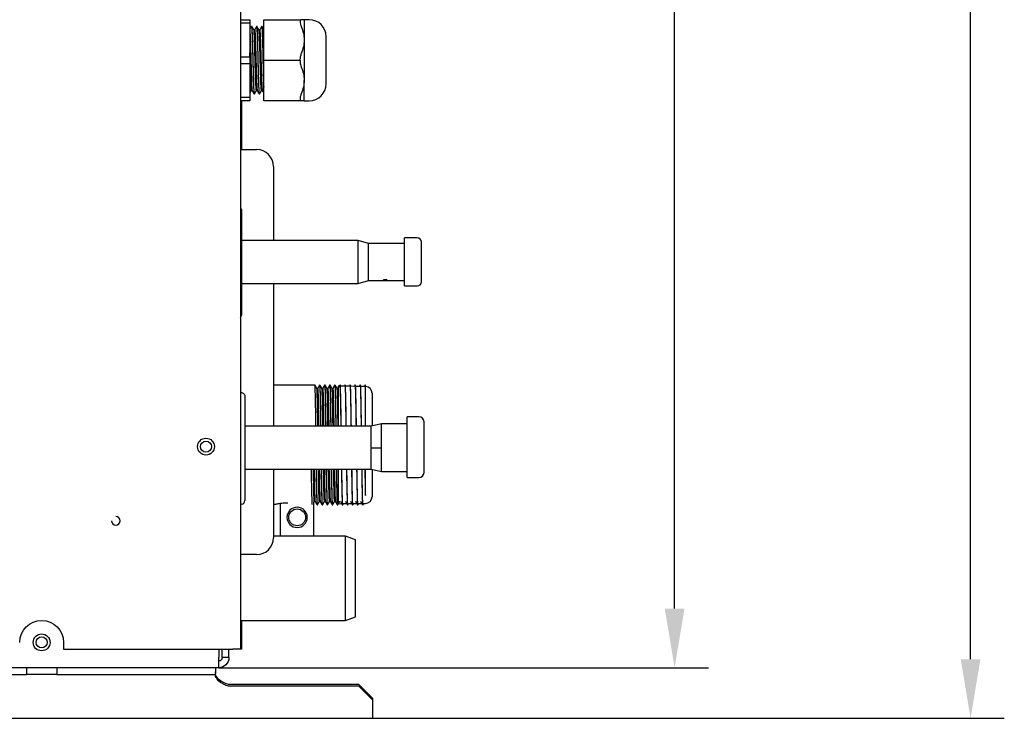
# Model space of a CAD drawing. Units: millimetres. Extents: x 0 to 594, y 0 to 420.
# Drawn here: x 346 to 404, y 190 to 231 of the extents above; entities that cross this region are included whole.
import ezdxf

# ---------------------------------------------------------------- set-up
doc = ezdxf.new("R2010")
doc.units = ezdxf.units.MM
doc.layers.get('Defpoints').update_dxf_attribs({"linetype": 'CONTINUOUS'})
doc.layers.add('1', color=7, linetype='CONTINUOUS', true_color=0xffffff)
doc.layers.add('29', color=7, linetype='CONTINUOUS', true_color=0xffffff)
doc.styles.add('kanji', font='simplex.shx', dxfattribs={"bigfont": 'bigfont'})
doc.dimstyles.get("Standard").update_dxf_attribs({"dimtxt": 0.18, "dimasz": 0.18, "dimexe": 0.18, "dimexo": 0.0625, "dimgap": 0.09, "dimtad": 0, "dimtih": 1, "dimtoh": 1, "dimdec": 4, "dimzin": 0, "dimdsep": 46, "dimtxsty": 'Standard', "dimcen": 0.09, "dimadec": 0, "dimazin": 0, "dimtfac": 1, "dimtdec": 4, "dimtofl": 0, "dimtmove": 0, "dimatfit": 3, "dimfxl": 1, "dimtolj": 1, "dimtzin": 0, "dimarcsym": 0})

# ---------------------------------------------------------------- blocks, each defined once
blk = doc.blocks.new('DimnDraft3D16')
at = {"layer": '1', "color": 7, "linetype": 'Continuous', "lineweight": -2}
for p, q in [((358.54, 348.476), (386.894, 348.476)), ((384.894, 196.236), (384.894, 344.976)), ((357.884, 192.736), (386.894, 192.736))]:
    blk.add_line(p, q, dxfattribs=at)
at = {"layer": '1', "color": 7, "linetype": 'Continuous'}
for points in [[(384.311, 344.976), (385.478, 344.976), (384.894, 348.476)], [(384.311, 196.236), (385.478, 196.236), (384.894, 192.736)]]:
    blk.add_solid(points, dxfattribs=at)
at = {"layer": 'Defpoints', "color": 0, "linetype": 'Continuous'}
for p in [(358.54, 348.476), (384.894, 348.476), (357.884, 192.736)]:
    blk.add_point(p, dxfattribs=at)
at = {"layer": '1', "color": 7, "linetype": 'Continuous', "lineweight": -3, "insert": (382.094, 270.606), "char_height": 3.5, "attachment_point": 5, "rotation": 90, "style": 'kanji'}
blk.add_mtext('\\A1;779', dxfattribs=at)
blk = doc.blocks.new('DimnDraft3D17')
at = {"layer": '1', "color": 7, "linetype": 'Continuous', "lineweight": -2}
for p, q in [((358.54, 348.476), (404.43, 348.476)), ((402.43, 193.236), (402.43, 344.976)), ((366.984, 189.736), (404.43, 189.736))]:
    blk.add_line(p, q, dxfattribs=at)
at = {"layer": '1', "color": 7, "linetype": 'Continuous'}
for points in [[(401.846, 344.976), (403.013, 344.976), (402.43, 348.476)], [(401.846, 193.236), (403.013, 193.236), (402.43, 189.736)]]:
    blk.add_solid(points, dxfattribs=at)
at = {"layer": 'Defpoints', "color": 0, "linetype": 'Continuous'}
for p in [(358.54, 348.476), (402.43, 348.476), (366.984, 189.736)]:
    blk.add_point(p, dxfattribs=at)
at = {"layer": '1', "color": 7, "linetype": 'Continuous', "lineweight": -3, "insert": (399.63, 269.106), "char_height": 3.5, "attachment_point": 5, "rotation": 90, "style": 'kanji'}
blk.add_mtext('\\A1;794', dxfattribs=at)

msp = doc.modelspace()

# ---------------------------------------------------------------- linework, layer by layer
at = {"layer": '1', "color": 7, "linetype": 'Continuous'}
for p, q in [((359.164, 342.636), (359.164, 193.836)), ((359.164, 231.136), (359.724, 231.136)), ((359.724, 231.136), (359.724, 230.929)), ((360.542, 231.136), (362.77, 231.136)), ((360.542, 230.736), (360.542, 231.136)), ((363.242, 231.136), (362.942, 231.136)), ((362.942, 231.136), (362.942, 229.936)), ((359.724, 230.929), (359.164, 230.929)), ((359.724, 230.929), (359.724, 228.944)), ((359.724, 230.736), (359.822, 230.736)), ((359.846, 230.736), (359.822, 230.736)), ((360.007, 230.536), (359.963, 230.536)), ((360.146, 230.736), (360.122, 230.736)), ((360.307, 230.536), (360.263, 230.536)), ((360.446, 230.736), (360.423, 230.736)), ((360.542, 229.136), (360.542, 230.736)), ((362.942, 229.936), (362.942, 227.536)), ((364.242, 227.336), (364.242, 230.136)), ((359.164, 228.944), (359.724, 228.944)), ((359.724, 228.944), (359.724, 228.529)), ((360.542, 228.336), (360.542, 229.136)), ((360.542, 228.736), (362.694, 228.736)), ((359.724, 228.529), (359.164, 228.529)), ((359.724, 228.529), (359.724, 226.544)), ((360.542, 226.736), (360.542, 228.336)), ((362.942, 226.336), (362.942, 227.536)), ((359.164, 226.544), (359.724, 226.544)), ((359.724, 226.544), (359.724, 226.336)), ((359.811, 226.936), (359.856, 226.936)), ((359.973, 226.736), (359.996, 226.736)), ((360.112, 226.936), (360.156, 226.936)), ((360.273, 226.736), (360.296, 226.736)), ((360.411, 226.936), (360.456, 226.936)), ((360.542, 226.336), (360.542, 226.736)), ((359.724, 226.336), (359.164, 226.336)), ((359.224, 226.337), (359.224, 223.437)), ((362.77, 226.336), (360.542, 226.336)), ((362.942, 226.336), (363.242, 226.336)), ((359.164, 223.436), (360.124, 223.436)), ((361.124, 222.436), (361.124, 218.05)), ((359.224, 219.836), (359.224, 213.636)), ((366.146, 218.05), (359.224, 218.05)), ((366.746, 217.882), (366.146, 218.05)), ((366.146, 216.78), (366.146, 218.05)), ((368.896, 217.882), (366.746, 217.882)), ((366.746, 216.78), (366.746, 217.882)), ((369.646, 218.2), (368.896, 218.2)), ((368.896, 215.36), (368.896, 218.2)), ((369.896, 215.61), (369.896, 217.95)), ((366.146, 215.51), (366.146, 216.78)), ((366.746, 215.678), (366.746, 216.78)), ((359.224, 215.51), (366.146, 215.51)), ((361.124, 215.51), (361.124, 207.043)), ((366.146, 215.51), (366.746, 215.678)), ((366.746, 215.678), (368.896, 215.678)), ((368.896, 215.36), (369.646, 215.36)), ((363.579, 209.486), (361.124, 209.486)), ((363.879, 209.486), (363.855, 209.486)), ((364.179, 209.486), (364.155, 209.486)), ((364.479, 209.486), (364.455, 209.486)), ((364.779, 209.486), (364.755, 209.486)), ((365.079, 209.486), (365.055, 209.486)), ((365.379, 209.486), (365.355, 209.486)), ((365.679, 209.486), (365.655, 209.486)), ((365.979, 209.486), (365.955, 209.486)), ((365.982, 209.482), (365.979, 209.487)), ((366.279, 209.486), (366.255, 209.486)), ((366.281, 209.484), (366.279, 209.487)), ((366.567, 209.486), (366.555, 209.486)), ((359.224, 209.036), (359.164, 209.036)), ((363.739, 209.286), (363.695, 209.286)), ((364.039, 209.286), (363.995, 209.286)), ((364.339, 209.286), (364.295, 209.286)), ((364.639, 209.286), (364.595, 209.286)), ((364.939, 209.286), (364.895, 209.286)), ((365.065, 209.416), (364.965, 209.416)), ((364.965, 209.416), (364.965, 207.042)), ((365.378, 209.413), (365.126, 209.415)), ((365.634, 209.411), (365.422, 209.412)), ((365.936, 209.408), (365.724, 209.41)), ((366.567, 209.403), (366.025, 209.407)), ((359.424, 208.836), (359.424, 202.636)), ((367.518, 207.193), (366.918, 207.043)), ((369.046, 207.193), (367.518, 207.193)), ((367.518, 205.773), (367.518, 207.193)), ((369.746, 207.606), (369.046, 207.606)), ((369.046, 204.006), (369.046, 207.606)), ((370.046, 204.306), (370.046, 207.306)), ((366.918, 207.043), (359.424, 207.043)), ((366.918, 205.773), (366.918, 207.043)), ((366.918, 204.503), (366.918, 205.773)), ((367.518, 204.353), (367.518, 205.773)), ((359.424, 204.503), (366.918, 204.503)), ((361.124, 204.503), (361.124, 200.436)), ((364.965, 204.503), (364.965, 202.46)), ((366.918, 204.503), (367.518, 204.353)), ((367.518, 204.353), (369.046, 204.353)), ((369.046, 204.006), (369.746, 204.006)), ((361.524, 202.46), (361.524, 200.536)), ((363.524, 200.536), (363.524, 202.588)), ((363.544, 202.586), (363.589, 202.586)), ((363.844, 202.586), (363.889, 202.586)), ((364.144, 202.586), (364.189, 202.586)), ((364.444, 202.586), (364.489, 202.586)), ((364.744, 202.586), (364.789, 202.586)), ((365.243, 202.459), (365.461, 202.461)), ((365.571, 202.462), (365.76, 202.463)), ((365.813, 202.464), (366.058, 202.466)), ((366.136, 202.467), (366.357, 202.469)), ((366.421, 202.469), (366.569, 202.47)), ((359.164, 202.436), (359.224, 202.436)), ((361.124, 202.386), (361.125, 202.386)), ((363.705, 202.386), (363.729, 202.386)), ((364.005, 202.386), (364.029, 202.386)), ((364.305, 202.386), (364.329, 202.386)), ((364.605, 202.386), (364.629, 202.386)), ((364.905, 202.386), (364.929, 202.386)), ((364.965, 202.456), (365.163, 202.458)), ((365.205, 202.386), (365.229, 202.386)), ((365.505, 202.386), (365.529, 202.386)), ((365.805, 202.386), (365.829, 202.386)), ((366.105, 202.386), (366.129, 202.386)), ((366.405, 202.386), (366.429, 202.386)), ((365.384, 200.536), (361.124, 200.536)), ((365.984, 200.318), (365.384, 200.536)), ((365.384, 195.536), (365.384, 200.536)), ((365.984, 195.755), (365.984, 200.318)), ((360.124, 199.436), (359.164, 199.436)), ((359.164, 195.536), (365.384, 195.536)), ((359.224, 195.537), (359.224, 194.836)), ((365.384, 195.536), (365.984, 195.755)), ((359.224, 194.836), (359.224, 193.836)), ((348.684, 194.236), (348.684, 193.836)), ((348.684, 193.836), (358.724, 193.836)), ((357.884, 193.837), (357.884, 193.336)), ((358.084, 193.336), (358.084, 193.837)), ((358.484, 193.336), (358.484, 193.837)), ((359.164, 193.836), (358.724, 193.836)), ((359.224, 193.836), (359.164, 193.836)), ((357.884, 192.736), (357.884, 193.336)), ((358.484, 193.336), (358.084, 193.336)), ((357.884, 192.736), (271.084, 192.736)), ((346.493, 192.736), (346.493, 192.336)), ((348.293, 192.736), (348.293, 192.336)), ((357.691, 192.736), (357.691, 192.383)), ((317.693, 192.336), (346.493, 192.336)), ((348.293, 192.336), (346.493, 192.336)), ((348.293, 192.336), (357.693, 192.336)), ((357.691, 192.436), (357.693, 192.436)), ((357.691, 192.207), (357.691, 192.336)), ((358.245, 191.817), (357.991, 191.963)), ((358.245, 191.717), (357.991, 191.863)), ((366.184, 191.736), (358.545, 191.736)), ((366.184, 191.636), (358.545, 191.636)), ((366.984, 190.936), (366.184, 191.736)), ((366.984, 190.836), (366.184, 191.636)), ((366.984, 190.936), (366.984, 190.836)), ((366.984, 190.836), (366.984, 190.436)), ((366.984, 190.436), (366.984, 189.736)), ((261.984, 189.736), (366.984, 189.736))]:
    msp.add_line(p, q, dxfattribs=at)
for centre, radius in [((357.124, 205.836), 0.5), ((357.124, 205.836), 0.33), ((362.524, 201.645), 0.5), ((347.384, 194.236), 0.5), ((347.384, 194.236), 0.33)]:
    msp.add_circle(centre, radius, dxfattribs=at)
at = {"layer": '1', "color": 7, "linetype": 'Continuous', "extrusion": (0, 0, -1)}
msp.add_circle((-362.524, 201.645), 0.6, dxfattribs=at)
at = {"layer": '1', "color": 7, "linetype": 'Continuous'}
for centre, radius, start, end in [((363.242, 230.136), 1, 0, 90), ((363.242, 227.336), 1, 270, 0), ((360.124, 222.436), 1, 0, 90), ((369.646, 217.95), 0.25, 0, 90), ((369.646, 215.61), 0.25, 270, 0), ((359.024, 213.636), 0.2, 314.4278, 0), ((366.565, 209.002), 0.4, 0, 83.17772), ((369.746, 207.306), 0.3, 0, 90), ((369.746, 204.306), 0.3, 270, 0), ((359.224, 202.636), 0.2, 270, 0), ((366.565, 202.87), 0.4, 270.5, 0), ((351.784, 201.436), 0.26, 180.00002, 0), ((351.784, 201.436), 0.26, 0, 89.99999), ((360.124, 200.436), 1, 270, 0)]:
    msp.add_arc(centre, radius, start, end, dxfattribs=at)
at = {"layer": '1', "color": 7, "linetype": 'Continuous', "extrusion": (0, 0, -1)}
for centre, radius, start, end in [((-347.384, 194.236), 1.3, 360, 180), ((-357.884, 193.336), 0.6, 180, 270), ((-357.884, 193.336), 0.2, 180, 270), ((-358.291, 192.483), 0.6, 355.56372, 0), ((-358.291, 192.383), 0.6, 355.56372, 0), ((-358.291, 192.483), 0.6, 300, 335.75222), ((-358.291, 192.383), 0.6, 300, 335.75222), ((-358.545, 192.336), 0.6, 270, 300), ((-358.545, 192.236), 0.6, 270, 300)]:
    msp.add_arc(centre, radius, start, end, dxfattribs=at)
at = {"layer": '1', "color": 7, "linetype": 'Continuous'}
for points, knots in [([(362.77, 231.136), (362.744, 231.136), (362.723, 231.126), (362.698, 231.083), (362.692, 231.05), (362.698, 230.968), (362.708, 230.918), (362.736, 230.824), (362.752, 230.781), (362.77, 230.736)], [0, 0, 0, 0, 0.273401, 0.273401, 0.54803, 0.54803, 0.809389, 0.809389, 1, 1, 1, 1]), ([(359.822, 230.736), (359.834, 230.736), (359.847, 230.525), (359.871, 229.808), (359.884, 229.3), (359.908, 228.271), (359.921, 227.755), (359.945, 226.995), (359.958, 226.764), (359.971, 226.737), (359.971, 226.737), (359.972, 226.737)], [0, 0, 0, 0, 0.246062, 0.246062, 0.492125, 0.492125, 0.738187, 0.738187, 0.98425, 0.98425, 1, 1, 1, 1]), ([(359.998, 226.738), (359.997, 226.736), (359.996, 226.736), (359.981, 226.762), (359.969, 227.013), (359.942, 227.82), (359.931, 228.372), (359.903, 229.436), (359.892, 229.949), (359.866, 230.577), (359.857, 230.734), (359.846, 230.736)], [0, 0, 0, 0, 0.025594, 0.025594, 0.279015, 0.279015, 0.532435, 0.532435, 0.785856, 0.785856, 1, 1, 1, 1]), ([(360.112, 226.937), (360.111, 226.937), (360.11, 226.937), (360.096, 226.962), (360.084, 227.191), (360.057, 227.916), (360.046, 228.413), (360.019, 229.374), (360.008, 229.835), (359.983, 230.376), (359.974, 230.514), (359.964, 230.534)], [0, 0, 0, 0, 0.015358, 0.015358, 0.275639, 0.275639, 0.53592, 0.53592, 0.7962, 0.7962, 1, 1, 1, 1]), ([(360.008, 230.535), (360.016, 230.534), (360.024, 230.458), (360.044, 230.076), (360.059, 229.664), (360.082, 228.734), (360.097, 228.218), (360.121, 227.388), (360.135, 227.085), (360.149, 226.957), (360.152, 226.943), (360.155, 226.939)], [0, 0, 0, 0, 0.162764, 0.162764, 0.422775, 0.422775, 0.682785, 0.682785, 0.942795, 0.942795, 1, 1, 1, 1]), ([(360.12, 230.735), (360.131, 230.753), (360.144, 230.598), (360.166, 229.974), (360.181, 229.492), (360.202, 228.472), (360.218, 227.936), (360.24, 227.118), (360.255, 226.835), (360.268, 226.744), (360.27, 226.737), (360.272, 226.737)], [0, 0, 0, 0, 0.224246, 0.224246, 0.4672, 0.4672, 0.710153, 0.710153, 0.953107, 0.953107, 1, 1, 1, 1]), ([(360.296, 226.737), (360.286, 226.738), (360.273, 226.901), (360.251, 227.541), (360.236, 228.056), (360.213, 229.122), (360.198, 229.671), (360.174, 230.472), (360.16, 230.717), (360.147, 230.736), (360.147, 230.736), (360.146, 230.736)], [0, 0, 0, 0, 0.220458, 0.220458, 0.476802, 0.476802, 0.733147, 0.733147, 0.989492, 0.989492, 1, 1, 1, 1]), ([(360.412, 226.937), (360.401, 226.938), (360.388, 227.088), (360.366, 227.665), (360.352, 228.13), (360.328, 229.091), (360.314, 229.584), (360.289, 230.296), (360.276, 230.51), (360.264, 230.534)], [0, 0, 0, 0, 0.22546, 0.22546, 0.485809, 0.485809, 0.746158, 0.746158, 1, 1, 1, 1]), ([(360.307, 230.536), (360.317, 230.534), (360.329, 230.399), (360.351, 229.854), (360.365, 229.395), (360.389, 228.438), (360.404, 227.941), (360.428, 227.199), (360.442, 226.969), (360.454, 226.939), (360.454, 226.939), (360.454, 226.938)], [0, 0, 0, 0, 0.214822, 0.214822, 0.474901, 0.474901, 0.734979, 0.734979, 0.995057, 0.995057, 1, 1, 1, 1]), ([(360.422, 230.736), (360.432, 230.734), (360.442, 230.623), (360.462, 230.136), (360.476, 229.681), (360.498, 228.68), (360.513, 228.135), (360.53, 227.479), (360.536, 227.291), (360.542, 227.141)], [0, 0, 0, 0, 0.230413, 0.230413, 0.540106, 0.540106, 0.849799, 0.849799, 1, 1, 1, 1]), ([(360.542, 227.859), (360.538, 227.993), (360.535, 228.133), (360.52, 228.798), (360.505, 229.371), (360.481, 230.272), (360.466, 230.597), (360.452, 230.724), (360.449, 230.736), (360.446, 230.735)], [0, 0, 0, 0, 0.110449, 0.110449, 0.507747, 0.507747, 0.905044, 0.905044, 1, 1, 1, 1]), ([(359.724, 230.43), (359.738, 230.265), (359.75, 229.909), (359.776, 229.03), (359.788, 228.508), (359.814, 227.612), (359.827, 227.244), (359.845, 226.99), (359.85, 226.949), (359.856, 226.94)], [0, 0, 0, 0, 0.29274, 0.29274, 0.58548, 0.58548, 0.878221, 0.878221, 1, 1, 1, 1]), ([(359.811, 226.938), (359.808, 226.937), (359.805, 226.949), (359.787, 227.074), (359.776, 227.373), (359.749, 228.188), (359.738, 228.703), (359.724, 229.172)], [0, 0, 0, 0, 0.113082, 0.113082, 0.556541, 0.556541, 1, 1, 1, 1]), ([(362.77, 229.136), (362.744, 229.073), (362.723, 229.002), (362.698, 228.853), (362.692, 228.774), (362.698, 228.622), (362.708, 228.548), (362.736, 228.429), (362.752, 228.381), (362.77, 228.336)], [0, 0, 0, 0, 0.273401, 0.273401, 0.54803, 0.54803, 0.809389, 0.809389, 1, 1, 1, 1]), ([(362.77, 226.736), (362.744, 226.673), (362.723, 226.612), (362.698, 226.506), (362.692, 226.46), (362.698, 226.391), (362.708, 226.366), (362.736, 226.341), (362.752, 226.336), (362.77, 226.336)], [0, 0, 0, 0, 0.273401, 0.273401, 0.54803, 0.54803, 0.809389, 0.809389, 1, 1, 1, 1]), ([(359.166, 219.977), (359.177, 219.967), (359.186, 219.955), (359.206, 219.923), (359.214, 219.902), (359.223, 219.866), (359.224, 219.851), (359.224, 219.836)], [0, 0, 0, 0, 0.286477, 0.286477, 0.718209, 0.718209, 1, 1, 1, 1]), ([(367.746, 215.745), (367.735, 215.745), (367.723, 215.745), (367.702, 215.742), (367.692, 215.74), (367.675, 215.736), (367.667, 215.733), (367.655, 215.727), (367.651, 215.724), (367.646, 215.718), (367.645, 215.715), (367.648, 215.709), (367.651, 215.707), (367.661, 215.702), (367.667, 215.701), (367.683, 215.697), (367.693, 215.696), (367.713, 215.694), (367.724, 215.694), (367.746, 215.694), (367.758, 215.694), (367.779, 215.695), (367.79, 215.695), (367.809, 215.697), (367.817, 215.699), (367.831, 215.703), (367.837, 215.705), (367.844, 215.71), (367.846, 215.712), (367.846, 215.718), (367.844, 215.721), (367.837, 215.727), (367.831, 215.73), (367.817, 215.736), (367.808, 215.738), (367.789, 215.742), (367.779, 215.744), (367.761, 215.745), (367.753, 215.745), (367.746, 215.745)], [0, 0, 0, 0, 0.053667, 0.053667, 0.107331, 0.107331, 0.161024, 0.161024, 0.214701, 0.214701, 0.26827, 0.26827, 0.321753, 0.321753, 0.375276, 0.375276, 0.428916, 0.428916, 0.482614, 0.482614, 0.536281, 0.536281, 0.589926, 0.589926, 0.643606, 0.643606, 0.6973, 0.6973, 0.75091, 0.75091, 0.804409, 0.804409, 0.857905, 0.857905, 0.911507, 0.911507, 0.965198, 0.965198, 1, 1, 1, 1]), ([(363.639, 207.055), (363.631, 207.613), (363.623, 208.128), (363.606, 208.955), (363.598, 209.255), (363.586, 209.455), (363.582, 209.485), (363.579, 209.485)], [0, 0, 0, 0, 0.399324, 0.399324, 0.818783, 0.818783, 1, 1, 1, 1]), ([(363.855, 209.486), (363.86, 209.485), (363.864, 209.432), (363.877, 209.161), (363.884, 208.861), (363.899, 208.069), (363.907, 207.582), (363.914, 207.056)], [0, 0, 0, 0, 0.239263, 0.239263, 0.622699, 0.622699, 1, 1, 1, 1]), ([(363.939, 207.046), (363.931, 207.605), (363.923, 208.118), (363.907, 208.943), (363.898, 209.248), (363.886, 209.455), (363.882, 209.486), (363.879, 209.486)], [0, 0, 0, 0, 0.396657, 0.396657, 0.815071, 0.815071, 1, 1, 1, 1]), ([(364.155, 209.486), (364.159, 209.486), (364.163, 209.452), (364.174, 209.248), (364.182, 208.977), (364.197, 208.233), (364.204, 207.758), (364.213, 207.168), (364.214, 207.109), (364.214, 207.049)], [0, 0, 0, 0, 0.192813, 0.192813, 0.575366, 0.575366, 0.957919, 0.957919, 1, 1, 1, 1]), ([(364.239, 207.053), (364.231, 207.605), (364.223, 208.109), (364.207, 208.936), (364.198, 209.244), (364.186, 209.453), (364.183, 209.486), (364.179, 209.486)], [0, 0, 0, 0, 0.392796, 0.392796, 0.811556, 0.811556, 1, 1, 1, 1]), ([(364.455, 209.486), (364.458, 209.486), (364.461, 209.467), (364.471, 209.324), (364.479, 209.083), (364.494, 208.388), (364.502, 207.93), (364.511, 207.295), (364.513, 207.171), (364.514, 207.044)], [0, 0, 0, 0, 0.145907, 0.145907, 0.52788, 0.52788, 0.909854, 0.909854, 1, 1, 1, 1]), ([(364.539, 207.055), (364.531, 207.599), (364.523, 208.102), (364.507, 208.932), (364.499, 209.238), (364.486, 209.452), (364.483, 209.485), (364.479, 209.485)], [0, 0, 0, 0, 0.389267, 0.389267, 0.808735, 0.808735, 1, 1, 1, 1]), ([(364.755, 209.486), (364.757, 209.486), (364.759, 209.477), (364.768, 209.389), (364.776, 209.181), (364.791, 208.54), (364.799, 208.104), (364.809, 207.427), (364.812, 207.244), (364.814, 207.055)], [0, 0, 0, 0, 0.098929, 0.098929, 0.482364, 0.482364, 0.865798, 0.865798, 1, 1, 1, 1]), ([(364.839, 207.043), (364.831, 207.592), (364.823, 208.094), (364.807, 208.92), (364.799, 209.231), (364.787, 209.452), (364.783, 209.486), (364.779, 209.486)], [0, 0, 0, 0, 0.387958, 0.387958, 0.806016, 0.806016, 1, 1, 1, 1]), ([(365.055, 209.486), (365.056, 209.486), (365.057, 209.484), (365.066, 209.442), (365.073, 209.267), (365.089, 208.679), (365.096, 208.267), (365.107, 207.556), (365.111, 207.311), (365.114, 207.055)], [0, 0, 0, 0, 0.051339, 0.051339, 0.434481, 0.434481, 0.817624, 0.817624, 1, 1, 1, 1]), ([(365.139, 207.059), (365.131, 207.594), (365.123, 208.086), (365.107, 208.914), (365.099, 209.227), (365.087, 209.45), (365.083, 209.486), (365.079, 209.486)], [0, 0, 0, 0, 0.382547, 0.382547, 0.802007, 0.802007, 1, 1, 1, 1]), ([(365.355, 209.486), (365.355, 209.486), (365.355, 209.486), (365.363, 209.482), (365.37, 209.34), (365.386, 208.814), (365.393, 208.429), (365.405, 207.68), (365.41, 207.373), (365.415, 207.052)], [0, 0, 0, 0, 0.006885, 0.006885, 0.389146, 0.389146, 0.771408, 0.771408, 1, 1, 1, 1]), ([(365.439, 207.055), (365.431, 207.587), (365.424, 208.08), (365.408, 208.907), (365.399, 209.221), (365.387, 209.449), (365.383, 209.486), (365.379, 209.485)], [0, 0, 0, 0, 0.379716, 0.379716, 0.798829, 0.798829, 1, 1, 1, 1]), ([(365.655, 209.486), (365.661, 209.486), (365.668, 209.378), (365.683, 208.932), (365.69, 208.572), (365.704, 207.81), (365.709, 207.447), (365.714, 207.061)], [0, 0, 0, 0, 0.340753, 0.340753, 0.724482, 0.724482, 1, 1, 1, 1]), ([(365.739, 207.052), (365.731, 207.586), (365.724, 208.071), (365.708, 208.896), (365.7, 209.215), (365.687, 209.448), (365.683, 209.486), (365.679, 209.486)], [0, 0, 0, 0, 0.377406, 0.377406, 0.795816, 0.795816, 1, 1, 1, 1]), ([(365.955, 209.486), (365.961, 209.486), (365.966, 209.405), (365.98, 209.047), (365.987, 208.716), (366.002, 207.93), (366.008, 207.506), (366.014, 207.053)], [0, 0, 0, 0, 0.294567, 0.294567, 0.677123, 0.677123, 1, 1, 1, 1]), ([(366.039, 207.055), (366.031, 207.582), (366.024, 208.061), (366.008, 208.885), (366, 209.207), (365.987, 209.446), (365.983, 209.486), (365.979, 209.486)], [0, 0, 0, 0, 0.373006, 0.373006, 0.792115, 0.792115, 1, 1, 1, 1]), ([(366.255, 209.486), (366.26, 209.485), (366.265, 209.429), (366.277, 209.145), (366.285, 208.84), (366.3, 208.052), (366.307, 207.574), (366.315, 207.048)], [0, 0, 0, 0, 0.246366, 0.246366, 0.628921, 0.628921, 1, 1, 1, 1]), ([(366.339, 207.057), (366.331, 207.57), (366.324, 208.046), (366.308, 208.877), (366.3, 209.198), (366.287, 209.444), (366.283, 209.486), (366.279, 209.485)], [0, 0, 0, 0, 0.367137, 0.367137, 0.786242, 0.786242, 1, 1, 1, 1]), ([(359.224, 209.036), (359.247, 209.036), (359.269, 209.032), (359.312, 209.018), (359.332, 209.006), (359.367, 208.978), (359.382, 208.961), (359.406, 208.923), (359.414, 208.902), (359.423, 208.866), (359.424, 208.851), (359.424, 208.836)], [0, 0, 0, 0, 0.21492, 0.21492, 0.42984, 0.42984, 0.644766, 0.644766, 0.859708, 0.859708, 1, 1, 1, 1]), ([(363.753, 207.049), (363.751, 207.223), (363.748, 207.391), (363.737, 208.045), (363.729, 208.468), (363.713, 209.071), (363.705, 209.249), (363.697, 209.283), (363.696, 209.284), (363.696, 209.285)], [0, 0, 0, 0, 0.136402, 0.136402, 0.554813, 0.554813, 0.973223, 0.973223, 1, 1, 1, 1]), ([(363.739, 209.286), (363.747, 209.286), (363.755, 209.149), (363.771, 208.631), (363.779, 208.246), (363.79, 207.557), (363.794, 207.312), (363.798, 207.056)], [0, 0, 0, 0, 0.397083, 0.397083, 0.802269, 0.802269, 1, 1, 1, 1]), ([(364.053, 207.052), (364.047, 207.459), (364.041, 207.838), (364.027, 208.579), (364.019, 208.905), (364.006, 209.212), (364.001, 209.276), (363.995, 209.285)], [0, 0, 0, 0, 0.319666, 0.319666, 0.738077, 0.738077, 1, 1, 1, 1]), ([(364.039, 209.286), (364.042, 209.286), (364.045, 209.269), (364.056, 209.136), (364.064, 208.898), (364.079, 208.203), (364.087, 207.746), (364.096, 207.174), (364.097, 207.112), (364.098, 207.049)], [0, 0, 0, 0, 0.144469, 0.144469, 0.548021, 0.548021, 0.951574, 0.951574, 1, 1, 1, 1]), ([(364.353, 207.056), (364.352, 207.163), (364.35, 207.268), (364.34, 207.882), (364.332, 208.329), (364.316, 208.985), (364.308, 209.196), (364.299, 209.275), (364.297, 209.283), (364.296, 209.285)], [0, 0, 0, 0, 0.083963, 0.083963, 0.503777, 0.503777, 0.923592, 0.923592, 1, 1, 1, 1]), ([(364.339, 209.286), (364.345, 209.285), (364.351, 209.212), (364.364, 208.867), (364.372, 208.536), (364.386, 207.805), (364.392, 207.444), (364.398, 207.058)], [0, 0, 0, 0, 0.295783, 0.295783, 0.700971, 0.700971, 1, 1, 1, 1]), ([(364.653, 207.043), (364.648, 207.387), (364.643, 207.713), (364.63, 208.449), (364.622, 208.802), (364.608, 209.184), (364.602, 209.274), (364.596, 209.285)], [0, 0, 0, 0, 0.270677, 0.270677, 0.688389, 0.688389, 1, 1, 1, 1]), ([(364.639, 209.286), (364.64, 209.286), (364.641, 209.285), (364.65, 209.252), (364.658, 209.081), (364.674, 208.495), (364.682, 208.084), (364.692, 207.426), (364.695, 207.239), (364.698, 207.045)], [0, 0, 0, 0, 0.044357, 0.044357, 0.447582, 0.447582, 0.850807, 0.850807, 1, 1, 1, 1]), ([(364.953, 207.056), (364.953, 207.099), (364.952, 207.142), (364.943, 207.706), (364.935, 208.174), (364.919, 208.892), (364.911, 209.133), (364.9, 209.264), (364.898, 209.281), (364.895, 209.285)], [0, 0, 0, 0, 0.034281, 0.034281, 0.452341, 0.452341, 0.870402, 0.870402, 1, 1, 1, 1]), ([(364.939, 209.286), (364.943, 209.286), (364.947, 209.254), (364.956, 209.109), (364.96, 208.979), (364.965, 208.807)], [0, 0, 0, 0, 0.44668, 0.44668, 1, 1, 1, 1]), ([(366.567, 207.051), (366.567, 207.493), (366.567, 207.907), (366.567, 208.8), (366.567, 209.185), (366.567, 209.374)], [0, 0, 0, 0, 0.40039, 0.40039, 1, 1, 1, 1]), ([(366.965, 209.002), (366.965, 209.002), (366.965, 208.995), (366.965, 208.948), (366.965, 208.834), (366.965, 208.667), (366.965, 208.448), (366.965, 208.183), (366.965, 207.876), (366.965, 207.532), (366.965, 207.27), (366.965, 207.127), (366.965, 207.113)], [0, 0, 0, 0, 0.05804, 0.174191, 0.290346, 0.4065, 0.522657, 0.638804, 0.754949, 0.871121, 0.98732, 1, 1, 1, 1]), ([(363.429, 202.387), (363.424, 202.387), (363.419, 202.44), (363.407, 202.725), (363.398, 203.066), (363.384, 203.808), (363.379, 204.138), (363.374, 204.495)], [0, 0, 0, 0, 0.259084, 0.259084, 0.713634, 0.713634, 1, 1, 1, 1]), ([(363.544, 202.587), (363.539, 202.588), (363.534, 202.65), (363.52, 202.96), (363.512, 203.285), (363.5, 203.94), (363.495, 204.206), (363.491, 204.492)], [0, 0, 0, 0, 0.298297, 0.298297, 0.747531, 0.747531, 1, 1, 1, 1]), ([(363.536, 204.491), (363.54, 204.213), (363.544, 203.955), (363.557, 203.302), (363.564, 202.98), (363.578, 202.665), (363.583, 202.597), (363.588, 202.588)], [0, 0, 0, 0, 0.250452, 0.250452, 0.70253, 0.70253, 1, 1, 1, 1]), ([(363.65, 204.494), (363.654, 204.186), (363.659, 203.899), (363.671, 203.205), (363.679, 202.864), (363.692, 202.477), (363.698, 202.387), (363.705, 202.387)], [0, 0, 0, 0, 0.246677, 0.246677, 0.661958, 0.661958, 1, 1, 1, 1]), ([(363.729, 202.387), (363.724, 202.387), (363.719, 202.438), (363.707, 202.718), (363.698, 203.058), (363.685, 203.795), (363.679, 204.125), (363.674, 204.484)], [0, 0, 0, 0, 0.255241, 0.255241, 0.71103, 0.71103, 1, 1, 1, 1]), ([(363.845, 202.587), (363.844, 202.586), (363.843, 202.588), (363.834, 202.621), (363.826, 202.796), (363.81, 203.394), (363.801, 203.819), (363.793, 204.366), (363.792, 204.423), (363.791, 204.481)], [0, 0, 0, 0, 0.049468, 0.049468, 0.499105, 0.499105, 0.948742, 0.948742, 1, 1, 1, 1]), ([(363.835, 204.497), (363.843, 204.032), (363.85, 203.617), (363.866, 202.952), (363.874, 202.723), (363.884, 202.606), (363.886, 202.591), (363.888, 202.588)], [0, 0, 0, 0, 0.420197, 0.420197, 0.871052, 0.871052, 1, 1, 1, 1]), ([(363.95, 204.485), (363.954, 204.243), (363.957, 204.014), (363.968, 203.352), (363.976, 202.982), (363.99, 202.507), (363.997, 202.387), (364.005, 202.387)], [0, 0, 0, 0, 0.194998, 0.194998, 0.611662, 0.611662, 1, 1, 1, 1]), ([(364.029, 202.387), (364.024, 202.387), (364.02, 202.436), (364.007, 202.713), (363.999, 203.048), (363.985, 203.786), (363.979, 204.122), (363.974, 204.484)], [0, 0, 0, 0, 0.253192, 0.253192, 0.708563, 0.708563, 1, 1, 1, 1]), ([(364.144, 202.587), (364.14, 202.587), (364.135, 202.629), (364.123, 202.866), (364.115, 203.158), (364.102, 203.828), (364.096, 204.148), (364.091, 204.495)], [0, 0, 0, 0, 0.245739, 0.245739, 0.69417, 0.69417, 1, 1, 1, 1]), ([(364.136, 204.49), (364.138, 204.338), (364.14, 204.191), (364.151, 203.594), (364.159, 203.213), (364.174, 202.726), (364.181, 202.6), (364.188, 202.588)], [0, 0, 0, 0, 0.137557, 0.137557, 0.590046, 0.590046, 1, 1, 1, 1]), ([(364.25, 204.48), (364.253, 204.303), (364.255, 204.133), (364.265, 203.496), (364.273, 203.103), (364.288, 202.557), (364.296, 202.403), (364.304, 202.387), (364.304, 202.386), (364.305, 202.387)], [0, 0, 0, 0, 0.142618, 0.142618, 0.559631, 0.559631, 0.976643, 0.976643, 1, 1, 1, 1]), ([(364.329, 202.387), (364.324, 202.387), (364.32, 202.435), (364.307, 202.705), (364.299, 203.038), (364.285, 203.784), (364.279, 204.125), (364.274, 204.493)], [0, 0, 0, 0, 0.249086, 0.249086, 0.703634, 0.703634, 1, 1, 1, 1]), ([(364.444, 202.586), (364.437, 202.586), (364.429, 202.729), (364.412, 203.262), (364.404, 203.657), (364.395, 204.247), (364.393, 204.364), (364.391, 204.485)], [0, 0, 0, 0, 0.443748, 0.443748, 0.89379, 0.89379, 1, 1, 1, 1]), ([(364.436, 204.487), (364.441, 204.148), (364.446, 203.836), (364.46, 203.176), (364.467, 202.882), (364.48, 202.641), (364.484, 202.596), (364.488, 202.588)], [0, 0, 0, 0, 0.307343, 0.307343, 0.760652, 0.760652, 1, 1, 1, 1]), ([(364.55, 204.486), (364.552, 204.371), (364.553, 204.258), (364.563, 203.662), (364.57, 203.242), (364.585, 202.632), (364.593, 202.447), (364.602, 202.391), (364.603, 202.387), (364.605, 202.387)], [0, 0, 0, 0, 0.093179, 0.093179, 0.509154, 0.509154, 0.925129, 0.925129, 1, 1, 1, 1]), ([(364.629, 202.387), (364.624, 202.387), (364.62, 202.433), (364.607, 202.7), (364.599, 203.034), (364.585, 203.77), (364.58, 204.11), (364.574, 204.48)], [0, 0, 0, 0, 0.246122, 0.246122, 0.701913, 0.701913, 1, 1, 1, 1]), ([(364.744, 202.587), (364.741, 202.587), (364.737, 202.612), (364.726, 202.785), (364.718, 203.048), (364.704, 203.713), (364.697, 204.077), (364.691, 204.482)], [0, 0, 0, 0, 0.191723, 0.191723, 0.641766, 0.641766, 1, 1, 1, 1]), ([(364.736, 204.48), (364.736, 204.455), (364.737, 204.43), (364.745, 203.914), (364.753, 203.485), (364.769, 202.853), (364.777, 202.659), (364.786, 202.595), (364.787, 202.589), (364.788, 202.588)], [0, 0, 0, 0, 0.022666, 0.022666, 0.475976, 0.475976, 0.929286, 0.929286, 1, 1, 1, 1]), ([(364.85, 204.49), (364.851, 204.437), (364.851, 204.385), (364.86, 203.823), (364.867, 203.383), (364.883, 202.724), (364.89, 202.505), (364.9, 202.399), (364.902, 202.387), (364.905, 202.387)], [0, 0, 0, 0, 0.042464, 0.042464, 0.458783, 0.458783, 0.875102, 0.875102, 1, 1, 1, 1]), ([(364.929, 202.388), (364.924, 202.388), (364.92, 202.433), (364.907, 202.694), (364.899, 203.022), (364.885, 203.765), (364.879, 204.115), (364.874, 204.492)], [0, 0, 0, 0, 0.242037, 0.242037, 0.696997, 0.696997, 1, 1, 1, 1]), ([(365.15, 204.484), (365.157, 203.982), (365.165, 203.531), (365.18, 202.823), (365.187, 202.573), (365.198, 202.411), (365.202, 202.387), (365.205, 202.387)], [0, 0, 0, 0, 0.406329, 0.406329, 0.82265, 0.82265, 1, 1, 1, 1]), ([(365.229, 202.387), (365.224, 202.388), (365.22, 202.432), (365.208, 202.687), (365.199, 203.016), (365.185, 203.759), (365.18, 204.109), (365.174, 204.489)], [0, 0, 0, 0, 0.237919, 0.237919, 0.693709, 0.693709, 1, 1, 1, 1]), ([(365.45, 204.499), (365.456, 204.051), (365.463, 203.646), (365.477, 202.935), (365.485, 202.655), (365.496, 202.428), (365.501, 202.387), (365.505, 202.387)], [0, 0, 0, 0, 0.357679, 0.357679, 0.77262, 0.77262, 1, 1, 1, 1]), ([(365.529, 202.387), (365.524, 202.387), (365.52, 202.429), (365.508, 202.683), (365.499, 203.009), (365.485, 203.748), (365.48, 204.101), (365.474, 204.485)], [0, 0, 0, 0, 0.235192, 0.235192, 0.690978, 0.690978, 1, 1, 1, 1]), ([(365.75, 204.488), (365.755, 204.11), (365.761, 203.761), (365.774, 203.058), (365.782, 202.747), (365.795, 202.448), (365.8, 202.388), (365.805, 202.387)], [0, 0, 0, 0, 0.305002, 0.305002, 0.721672, 0.721672, 1, 1, 1, 1]), ([(365.829, 202.387), (365.824, 202.388), (365.82, 202.43), (365.808, 202.676), (365.8, 202.997), (365.785, 203.747), (365.78, 204.11), (365.774, 204.503)], [0, 0, 0, 0, 0.230697, 0.230697, 0.684831, 0.684831, 1, 1, 1, 1]), ([(366.05, 204.487), (366.055, 204.172), (366.059, 203.878), (366.071, 203.187), (366.079, 202.85), (366.093, 202.473), (366.099, 202.387), (366.105, 202.387)], [0, 0, 0, 0, 0.252912, 0.252912, 0.668887, 0.668887, 1, 1, 1, 1]), ([(366.129, 202.388), (366.125, 202.388), (366.12, 202.428), (366.108, 202.667), (366.1, 202.985), (366.086, 203.736), (366.08, 204.105), (366.074, 204.505)], [0, 0, 0, 0, 0.225955, 0.225955, 0.679674, 0.679674, 1, 1, 1, 1]), ([(366.35, 204.494), (366.354, 204.24), (366.357, 203.999), (366.368, 203.328), (366.376, 202.962), (366.391, 202.502), (366.398, 202.387), (366.405, 202.387)], [0, 0, 0, 0, 0.203655, 0.203655, 0.619279, 0.619279, 1, 1, 1, 1]), ([(366.429, 202.387), (366.425, 202.387), (366.421, 202.425), (366.408, 202.658), (366.4, 202.978), (366.386, 203.719), (366.38, 204.084), (366.374, 204.485)], [0, 0, 0, 0, 0.222221, 0.222221, 0.677595, 0.677595, 1, 1, 1, 1]), ([(366.536, 204.494), (366.538, 204.335), (366.541, 204.182), (366.551, 203.581), (366.559, 203.202), (366.567, 202.949)], [0, 0, 0, 0, 0.241275, 0.241275, 1, 1, 1, 1]), ([(366.567, 202.949), (366.567, 203.252), (366.567, 203.755), (366.567, 204.401), (366.567, 204.441), (366.567, 204.481)], [0, 0, 0, 0, 0.938416, 0.938416, 1, 1, 1, 1]), ([(366.965, 204.441), (366.965, 204.409), (366.965, 204.257), (366.965, 203.997), (366.965, 203.69), (366.965, 203.425), (366.965, 203.206), (366.965, 203.039), (366.965, 202.925), (366.965, 202.878), (366.965, 202.87), (366.965, 202.87)], [0, 0, 0, 0, 0.033996, 0.162811, 0.291595, 0.420382, 0.549179, 0.677973, 0.806769, 0.93556, 1, 1, 1, 1]), ([(361.967, 202.49), (361.873, 202.49), (361.778, 202.486), (361.601, 202.472), (361.517, 202.462), (361.369, 202.439), (361.303, 202.427), (361.199, 202.406), (361.161, 202.397), (361.123, 202.388), (361.115, 202.387), (361.115, 202.387)], [0, 0, 0, 0, 0.210524, 0.210524, 0.420788, 0.420788, 0.634953, 0.634953, 0.851964, 0.851964, 1, 1, 1, 1]), ([(357.744, 192.136), (357.736, 192.155), (357.729, 192.173), (357.716, 192.212), (357.71, 192.233), (357.701, 192.275), (357.697, 192.297), (357.693, 192.34), (357.692, 192.362), (357.691, 192.383)], [0, 0, 0, 0, 0.25, 0.25, 0.5, 0.5, 0.75, 0.75, 1, 1, 1, 1]), ([(357.744, 192.136), (357.74, 192.139), (357.735, 192.143), (357.726, 192.15), (357.719, 192.155), (357.712, 192.162), (357.707, 192.168), (357.701, 192.176), (357.698, 192.182), (357.694, 192.19), (357.692, 192.196), (357.692, 192.202), (357.691, 192.205), (357.691, 192.207)], [0, 0, 0, 0, 0.150109, 0.222652, 0.361776, 0.428327, 0.555332, 0.615905, 0.731616, 0.787192, 0.894769, 0.947509, 1, 1, 1, 1])]:
    msp.add_open_spline(points, degree=3, knots=knots, dxfattribs=at)
for points, degree in [([(362.942, 231.136), (362.942, 231.136), (362.877, 231.136), (362.77, 231.136)], 3), ([(359.724, 230.567), (359.822, 230.736)], 1), ([(359.965, 230.532), (359.905, 230.636), (359.846, 230.739)], 2), ([(360.123, 230.739), (360.063, 230.636), (360.003, 230.533)], 2), ([(360.265, 230.532), (360.206, 230.635), (360.146, 230.739)], 2), ([(360.423, 230.739), (360.363, 230.636), (360.303, 230.532)], 2), ([(360.542, 230.573), (360.494, 230.656), (360.446, 230.739)], 2), ([(362.77, 230.736), (362.876, 230.482), (362.942, 230.211), (362.942, 229.936)], 3), ([(362.942, 229.936), (362.942, 229.664), (362.877, 229.394), (362.77, 229.136)], 3), ([(362.77, 228.336), (362.876, 228.082), (362.942, 227.811), (362.942, 227.536)], 3), ([(362.942, 227.536), (362.942, 227.264), (362.877, 226.994), (362.77, 226.736)], 3), ([(359.736, 226.804), (359.776, 226.872), (359.815, 226.941)], 2), ([(359.853, 226.94), (359.913, 226.837), (359.973, 226.734)], 2), ([(359.995, 226.733), (360.055, 226.837), (360.115, 226.94)], 2), ([(360.153, 226.941), (360.213, 226.837), (360.273, 226.734)], 2), ([(360.296, 226.734), (360.355, 226.837), (360.415, 226.94)], 2), ([(360.453, 226.94), (360.498, 226.864), (360.542, 226.787)], 2), ([(362.942, 226.336), (362.942, 226.336), (362.877, 226.336), (362.77, 226.336)], 3), ([(363.696, 209.284), (363.638, 209.386), (363.579, 209.487)], 2), ([(363.839, 209.461), (363.788, 209.372), (363.737, 209.284)], 2), ([(364.154, 209.487), (364.096, 209.386), (364.037, 209.284)], 2), ([(364.296, 209.284), (364.238, 209.386), (364.179, 209.487)], 2), ([(364.454, 209.487), (364.396, 209.386), (364.337, 209.284)], 2), ([(364.596, 209.284), (364.538, 209.386), (364.479, 209.487)], 2), ([(364.754, 209.487), (364.696, 209.386), (364.637, 209.284)], 2), ([(365.088, 209.471), (365.084, 209.479), (365.079, 209.487)], 2), ([(365.354, 209.487), (365.333, 209.45), (365.312, 209.413)], 2), ([(365.654, 209.487), (365.632, 209.449), (365.61, 209.411)], 2), ([(365.692, 209.464), (365.686, 209.476), (365.679, 209.487)], 2), ([(365.954, 209.487), (365.932, 209.448), (365.909, 209.408)], 2), ([(366.254, 209.487), (366.231, 209.446), (366.207, 209.406)], 2), ([(366.554, 209.487), (366.53, 209.445), (366.506, 209.403)], 2), ([(366.555, 209.486), (366.559, 209.487), (366.563, 209.449), (366.567, 209.374)], 3), ([(363.996, 209.284), (363.949, 209.366), (363.902, 209.448)], 2), ([(364.896, 209.284), (364.848, 209.368), (364.799, 209.452)], 2), ([(365.033, 209.45), (364.986, 209.368), (364.939, 209.286)], 2), ([(363.524, 202.55), (363.535, 202.57), (363.546, 202.589)], 2), ([(363.587, 202.589), (363.636, 202.505), (363.684, 202.421)], 2), ([(363.729, 202.386), (363.788, 202.487), (363.846, 202.589)], 2), ([(363.887, 202.589), (363.946, 202.487), (364.004, 202.386)], 2), ([(364.029, 202.386), (364.088, 202.487), (364.146, 202.589)], 2), ([(364.187, 202.589), (364.246, 202.487), (364.304, 202.386)], 2), ([(364.351, 202.424), (364.398, 202.505), (364.445, 202.586)], 2), ([(364.487, 202.589), (364.546, 202.487), (364.604, 202.386)], 2), ([(364.629, 202.386), (364.687, 202.486), (364.745, 202.586)], 2), ([(364.787, 202.589), (364.846, 202.487), (364.904, 202.386)], 2), ([(364.929, 202.386), (364.987, 202.486), (365.045, 202.586)], 2), ([(365.087, 202.589), (365.146, 202.487), (365.204, 202.386)], 2), ([(365.229, 202.386), (365.25, 202.423), (365.271, 202.459)], 2), ([(365.387, 202.589), (365.446, 202.487), (365.504, 202.386)], 2), ([(365.529, 202.386), (365.551, 202.424), (365.573, 202.462)], 2), ([(365.687, 202.589), (365.746, 202.487), (365.804, 202.386)], 2), ([(365.829, 202.386), (365.852, 202.425), (365.875, 202.464)], 2), ([(365.987, 202.589), (366.046, 202.487), (366.104, 202.386)], 2), ([(366.129, 202.386), (366.153, 202.426), (366.176, 202.467)], 2), ([(366.287, 202.589), (366.346, 202.487), (366.404, 202.386)], 2), ([(366.429, 202.386), (366.453, 202.428), (366.478, 202.47)], 2)]:
    msp.add_open_spline(points, degree=degree, dxfattribs=at)
at = {"layer": '29', "color": 7, "linetype": 'Continuous'}
msp.add_line((366.918, 205.773), (367.518, 205.773), dxfattribs=at)
msp.add_line((366.918, 205.773), (367.518, 205.773), dxfattribs=at)

# ---------------------------------------------------------------- dimensions: what is measured, and where the dimension line sits
at = {"layer": '1', "color": 7, "linetype": 'Continuous', "lineweight": -3}
for base, p1, text, picture, middle in [((384.894, 348.476), (357.884, 192.736), '779', 'DimnDraft3D16', (384.894, 270.606)), ((402.43, 348.476), (366.984, 189.736), '794', 'DimnDraft3D17', (402.43, 269.106))]:
    dim = msp.add_linear_dim(base=base, p1=p1, p2=(358.54, 348.476), angle=90, text=text, dimstyle='Standard', override={"dimtxt": 3.5, "dimasz": 3.5, "dimexe": 2, "dimexo": 0, "dimgap": 1.05, "dimtad": 1, "dimtih": 0, "dimtoh": 0, "dimdec": 0, "dimzin": 8, "dimtxsty": 'kanji', "dimsah": 1, "dimclrd": 7, "dimclre": 7, "dimclrt": 7, "dimtm": -0.005, "dimtdec": 2, "dimtofl": 1}, dxfattribs=at)
    dim.commit()
    dim.dimension.update_dxf_attribs({"geometry": picture, "text_midpoint": middle, "dimtype": 160})

doc.saveas('drawing.dxf')
